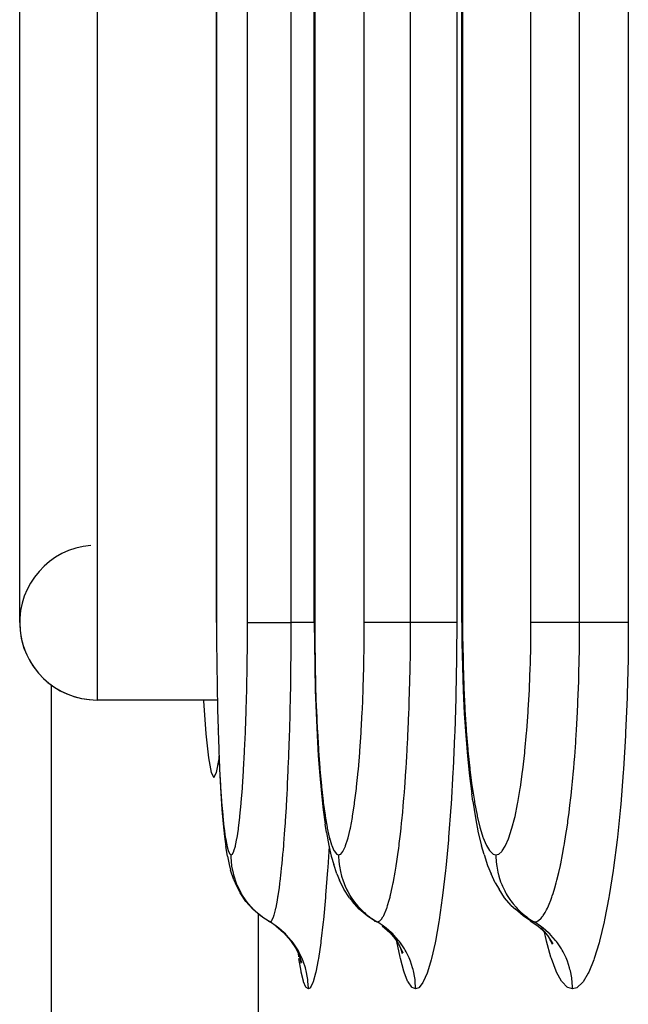
# Model space of a CAD drawing. Extents: x 24 to 1190, y -660 to 283.
# Drawn here: x 388 to 396, y -539 to -526 of the extents above; entities that cross this region are included whole.
import ezdxf

# ---------------------------------------------------------------- set-up
doc = ezdxf.new("R2010")
doc.units = 0
doc.linetypes.add('DASHED', pattern=[11.05, 8.7, -2.35])
doc.layers.get('0').update_dxf_attribs({"linetype": 'CONTINUOUS'})
doc.layers.add('NEVIDI', color=4, linetype='DASHED')

msp = doc.modelspace()

# ---------------------------------------------------------------- linework, layer by layer
at = {"color": 2}
for p, q in [((393.711583, -534.000003), (393.711583, -422.000003)), ((391.805973, -534.000003), (391.805973, -457.000003)), ((390.540724, -534.000002), (390.540724, -492.000003)), ((388, -534), (388, -522)), ((393.706734, -528.412698), (393.707892, -528.412698)), ((391.805973, -534.000003), (391.805973, -534.000003)), ((391.805973, -534.000003), (391.80626, -534.000003)), ((391.80626, -534.000003), (391.807335, -534.260338)), ((393.711713, -534.000003), (393.713237, -534.261004)), ((391.807335, -534.260338), (391.81146, -534.570341)), ((393.713237, -534.261004), (393.719073, -534.571672)), ((391.81146, -534.570341), (391.818609, -534.873423)), ((393.719073, -534.571672), (393.729185, -534.875407)), ((388.412698, -542.042122), (388.412698, -534.809662)), ((391.818609, -534.873423), (391.828816, -535.169545)), ((393.729185, -534.875407), (393.743609, -535.172221)), ((390.552868, -535), (389, -535)), ((390.552868, -535), (389, -535)), ((390.372783, -535), (390.373359, -535.010461)), ((390.373359, -535.010461), (390.405107, -535.438225)), ((391.828816, -535.169545), (391.841984, -535.454456)), ((393.743609, -535.172221), (393.762175, -535.457313)), ((390.405107, -535.438225), (390.438469, -535.748498)), ((390.561852, -535.372823), (390.562294, -535.388799)), ((391.841984, -535.454456), (391.857872, -535.722642)), ((393.762175, -535.457313), (393.78455, -535.725645)), ((390.438469, -535.748498), (390.472927, -535.937113)), ((390.542961, -535.937115), (390.575314, -535.76002)), ((390.573581, -535.721018), (390.584759, -535.972561)), ((391.857872, -535.722642), (391.87648, -535.974258)), ((393.78455, -535.725645), (393.810723, -535.977369)), ((390.472927, -535.937113), (390.507944, -536)), ((390.507944, -536), (390.542961, -535.937115)), ((390.584759, -535.972561), (390.59761, -536.206161)), ((391.87648, -535.974258), (391.89779, -536.20775)), ((393.810723, -535.977369), (393.840616, -536.210626)), ((390.59761, -536.206161), (390.611845, -536.415908)), ((391.89779, -536.20775), (391.921297, -536.417266)), ((393.852681, -536.304353), (393.840616, -536.210626)), ((393.852681, -536.304353), (393.886906, -536.522278)), ((390.611845, -536.415908), (390.627426, -536.601168)), ((391.921297, -536.417266), (391.946931, -536.602327)), ((393.886906, -536.522278), (393.924172, -536.71475)), ((390.627426, -536.601168), (390.644394, -536.761722)), ((391.964764, -536.712422), (391.946931, -536.602327)), ((391.964764, -536.712422), (391.993689, -536.879538)), ((390.644394, -536.761722), (390.662436, -536.893964)), ((393.924172, -536.71475), (393.964495, -536.881381)), ((390.684645, -537.016347), (390.662436, -536.893964)), ((391.993689, -536.879538), (392.024287, -537.017009)), ((393.998585, -536.994346), (393.964495, -536.881381)), ((390.684645, -537.016347), (390.704316, -537.123324)), ((392.024287, -537.017009), (392.056221, -537.123711)), ((393.998585, -536.994346), (394.042685, -537.136473)), ((390.704316, -537.123324), (390.724918, -537.199357)), ((390.766252, -537.324653), (390.724918, -537.199357)), ((392.095208, -537.246057), (392.056221, -537.123711)), ((394.042685, -537.136473), (394.088634, -537.246813)), ((390.766252, -537.324653), (390.788483, -537.37043)), ((392.095208, -537.246057), (392.129782, -537.324865)), ((392.186784, -537.443388), (392.129782, -537.324865)), ((394.14282, -537.362594), (394.088634, -537.246813)), ((390.847342, -537.490573), (390.788483, -537.37043)), ((392.259538, -537.552953), (392.186784, -537.443388)), ((394.14282, -537.362594), (394.192315, -537.443792)), ((394.2639, -537.553384), (394.192315, -537.443792)), ((390.921879, -537.601637), (390.847342, -537.490573)), ((391.010706, -537.701638), (390.921879, -537.601637)), ((392.259538, -537.552953), (392.29769, -537.601689)), ((392.385878, -537.701694), (392.29769, -537.601689)), ((394.349888, -537.652061), (394.2639, -537.553384)), ((391.112252, -537.788736), (391.010706, -537.701638)), ((392.486784, -537.788794), (392.385878, -537.701694)), ((394.349888, -537.652061), (394.403892, -537.70179)), ((394.504, -537.788895), (394.403892, -537.70179)), ((391.133304, -537.802627), (391.112252, -537.788736)), ((391.153746, -537.816117), (391.141906, -537.808303)), ((392.582901, -537.852583), (392.486784, -537.788794)), ((392.580232, -537.850388), (392.582901, -537.852583)), ((394.599408, -537.85268), (394.504, -537.788895)), ((394.595606, -537.850423), (394.695515, -537.9176)), ((394.595606, -537.850423), (394.599408, -537.85268)), ((391.308544, -537.917545), (391.408951, -538.004597)), ((392.680895, -537.917565), (392.780645, -538.004619)), ((394.695515, -537.9176), (394.79445, -538.004657)), ((394.732454, -537.942994), (394.817275, -538.041205)), ((391.408951, -538.004597), (391.496729, -538.104322)), ((391.496729, -538.104322), (391.570348, -538.214908)), ((392.780645, -538.004619), (392.867764, -538.104347)), ((392.821798, -538.040994), (392.893555, -538.149878)), ((394.815688, -537.990095), (394.816298, -537.992131)), ((394.817275, -538.041205), (394.887811, -538.150109)), ((394.842823, -538.08065), (394.850533, -538.106379)), ((394.848685, -538.0897), (394.877652, -538.152038)), ((391.570348, -538.214908), (391.62845, -538.334404)), ((392.893555, -538.149878), (392.949718, -538.267534)), ((392.906304, -538.162756), (392.907381, -538.166158)), ((392.919304, -538.203821), (392.94103, -538.272448)), ((391.598377, -538.267389), (391.639113, -538.391681)), ((391.620933, -538.336211), (391.631953, -538.397344))]:
    msp.add_line(p, q, dxfattribs=at)
for start in [94.763642, 180]:
    msp.add_arc((389, -534), 1, start, 270, dxfattribs=at)
at = {"layer": 'NEVIDI', "color": 7, "linetype": 'CONTINUOUS'}
for p, q in [((393.721256, -422), (393.721256, -534)), ((394.604677, -534), (394.604677, -422)), ((395.233894, -534), (395.233894, -422)), ((395.862438, -422), (395.862438, -534)), ((391.810883, -457), (391.810883, -534)), ((392.451561, -534), (392.451561, -457)), ((393.049015, -534), (393.049015, -457)), ((393.645967, -457), (393.645967, -534)), ((390.542477, -492), (390.542477, -534)), ((390.942862, -534), (390.942862, -492)), ((391.507697, -534), (391.507697, -492)), ((389, -521), (389, -535)), ((390.540724, -534.000002), (390.542477, -534.000001)), ((390.542477, -534.000001), (390.542973, -534.223655)), ((390.942093, -534.249479), (390.942862, -534.000006)), ((390.942862, -534.000006), (390.943796, -534.000007)), ((390.943796, -534.000007), (390.953476, -534.000009)), ((390.953476, -534.000009), (390.959534, -534.000009)), ((390.959534, -534.000009), (390.964324, -534.000009)), ((390.964324, -534.000009), (390.981331, -534.000007)), ((390.981331, -534.000007), (390.994783, -534.000006)), ((390.994783, -534.000006), (391.002559, -534.000005)), ((391.002559, -534.000005), (391.023961, -534.000003)), ((391.023961, -534.000003), (391.047107, -534.000001)), ((391.047107, -534.000001), (391.057819, -534)), ((391.057819, -534), (391.080749, -533.999999)), ((391.080749, -533.999999), (391.115694, -533.999999)), ((391.115694, -533.999999), (391.128962, -533.999999)), ((391.128962, -533.999999), (391.150834, -533.999999)), ((391.150834, -533.999999), (391.19911, -534)), ((391.19911, -534), (391.214957, -534.000001)), ((391.214957, -534.000001), (391.233103, -534.000001)), ((391.233103, -534.000001), (391.296079, -534.000003)), ((391.296079, -534.000003), (391.313914, -534.000003)), ((391.313914, -534.000003), (391.326282, -534.000003)), ((391.326282, -534.000003), (391.404577, -534.000004)), ((391.404577, -534.000004), (391.424428, -534.000004)), ((391.424428, -534.000004), (391.42894, -534.000004)), ((391.42894, -534.000004), (391.507697, -534.000002)), ((391.506961, -534.272679), (391.507697, -533.999998)), ((391.5861, -533.999997), (391.507697, -533.999998)), ((391.595948, -533.999997), (391.5861, -533.999997)), ((391.614128, -533.999997), (391.595948, -533.999997)), ((391.688389, -533.999997), (391.614128, -533.999997)), ((391.705026, -533.999998), (391.688389, -533.999997)), ((391.721551, -533.999998), (391.705026, -533.999998)), ((391.781316, -533.999999), (391.721551, -533.999998)), ((391.802742, -533.999999), (391.781316, -533.999999)), ((391.805973, -533.999999), (391.802742, -533.999999)), ((391.810883, -534.000001), (391.805973, -534.000003)), ((391.810883, -534.000001), (391.811716, -534.223981)), ((392.450375, -534.249754), (392.451561, -534.000006)), ((392.452626, -534.000007), (392.451561, -534.000006)), ((392.465715, -534.000009), (392.452626, -534.000007)), ((392.469676, -534.000009), (392.465715, -534.000009)), ((392.474419, -534.000009), (392.469676, -534.000009)), ((392.498391, -534.000007), (392.474419, -534.000009)), ((392.503004, -534.000007), (392.498391, -534.000007)), ((392.510156, -534.000006), (392.503004, -534.000007)), ((392.545645, -534.000003), (392.510156, -534.000006)), ((392.549842, -534.000002), (392.545645, -534.000003)), ((392.559254, -534.000001), (392.549842, -534.000002)), ((392.606764, -533.999999), (392.559254, -534.000001)), ((392.609497, -533.999999), (392.606764, -533.999999)), ((392.621026, -533.999999), (392.609497, -533.999999)), ((392.680962, -533.999999), (392.621026, -533.999999)), ((392.681124, -533.999999), (392.680962, -533.999999)), ((392.694615, -534), (392.681124, -533.999999)), ((392.763698, -534.000001), (392.694615, -534)), ((392.766808, -534.000001), (392.763698, -534.000001)), ((392.778997, -534.000002), (392.766808, -534.000001)), ((392.856026, -534.000003), (392.778997, -534.000002)), ((392.863186, -534.000003), (392.856026, -534.000003)), ((392.872873, -534.000003), (392.863186, -534.000003)), ((392.956802, -534.000004), (392.872873, -534.000003)), ((392.968586, -534.000004), (392.956802, -534.000004)), ((392.974951, -534.000004), (392.968586, -534.000004)), ((393.049015, -534.000002), (392.974951, -534.000004)), ((393.047918, -534.266888), (393.049015, -534.000001)), ((393.129033, -534.000002), (393.049015, -534.000001)), ((393.139111, -534.000002), (393.129033, -534.000002)), ((393.15773, -534.000002), (393.139111, -534.000002)), ((393.234026, -534.000002), (393.15773, -534.000002)), ((393.251177, -534.000002), (393.234026, -534.000002)), ((393.268236, -534.000001), (393.251177, -534.000002)), ((393.330149, -534.000001), (393.268236, -534.000001)), ((393.352438, -534), (393.330149, -534.000001)), ((393.367602, -534), (393.352438, -534)), ((393.415872, -534), (393.367602, -534)), ((393.441407, -533.999999), (393.415872, -534)), ((393.454432, -533.999999), (393.441407, -533.999999)), ((393.489895, -534), (393.454432, -533.999999)), ((393.516265, -534), (393.489895, -534)), ((393.526954, -534), (393.516265, -534)), ((393.55112, -534.000002), (393.526954, -534)), ((393.575756, -534.000003), (393.55112, -534.000002)), ((393.58383, -534.000004), (393.575756, -534.000003)), ((393.59859, -534.000005), (393.58383, -534.000004)), ((393.618824, -534.000006), (393.59859, -534.000005)), ((393.624201, -534.000007), (393.618824, -534.000006)), ((393.631538, -534.000007), (393.624201, -534.000007)), ((393.644725, -534.000007), (393.631538, -534.000007)), ((393.645967, -534), (393.643708, -534.424033)), ((393.645967, -534.000007), (393.644725, -534.000007)), ((393.719284, -534.000001), (393.712359, -534.000003)), ((393.721256, -534.000001), (393.719284, -534.000001)), ((393.721256, -534.000001), (393.722435, -534.224628)), ((394.603063, -534.250311), (394.604677, -534.000006)), ((394.606099, -534.000007), (394.604677, -534.000006)), ((394.622356, -534.000009), (394.606099, -534.000007)), ((394.627047, -534.000009), (394.622356, -534.000009)), ((394.632605, -534.000009), (394.627047, -534.000009)), ((394.659832, -534.000007), (394.632605, -534.000009)), ((394.664975, -534.000007), (394.659832, -534.000007)), ((394.672853, -534.000006), (394.664975, -534.000007)), ((394.711633, -534.000003), (394.672853, -534.000006)), ((394.716168, -534.000002), (394.711633, -534.000003)), ((394.726283, -534.000001), (394.716168, -534.000002)), ((394.777042, -533.999999), (394.726283, -534.000001)), ((394.77994, -533.999999), (394.777042, -533.999999)), ((394.792124, -533.999999), (394.77994, -533.999999)), ((394.855171, -533.999999), (394.792124, -533.999999)), ((394.85534, -533.999999), (394.855171, -533.999999)), ((394.869434, -534), (394.85534, -533.999999)), ((394.941297, -534.000001), (394.869434, -534)), ((394.944549, -534.000001), (394.941297, -534.000001)), ((394.957092, -534.000002), (394.944549, -534.000001)), ((395.036618, -534.000003), (394.957092, -534.000002)), ((395.044078, -534.000003), (395.036618, -534.000003)), ((395.053885, -534.000003), (395.044078, -534.000003)), ((395.139837, -534.000004), (395.053885, -534.000003)), ((395.152, -534.000004), (395.139837, -534.000004)), ((395.158339, -534.000003), (395.152, -534.000004)), ((395.233894, -534.000002), (395.158339, -534.000003)), ((395.232445, -534.267532), (395.233894, -533.999998)), ((395.315404, -533.999997), (395.233894, -533.999998)), ((395.325696, -533.999997), (395.315404, -533.999997)), ((395.344726, -533.999997), (395.325696, -533.999997)), ((395.42294, -533.999997), (395.344726, -533.999997)), ((395.440579, -533.999998), (395.42294, -533.999997)), ((395.458147, -533.999998), (395.440579, -533.999998)), ((395.522115, -533.999999), (395.458147, -533.999998)), ((395.545234, -533.999999), (395.522115, -533.999999)), ((395.560994, -534), (395.545234, -533.999999)), ((395.611349, -534), (395.560994, -534)), ((395.638122, -534.000001), (395.611349, -534)), ((395.651821, -534.000001), (395.638122, -534.000001)), ((395.689289, -534.000001), (395.651821, -534.000001)), ((395.717348, -534), (395.689289, -534.000001)), ((395.72878, -533.999999), (395.717348, -534)), ((395.754781, -533.999998), (395.72878, -533.999999)), ((395.781576, -533.999996), (395.754781, -533.999998)), ((395.790442, -533.999995), (395.781576, -533.999996)), ((395.806799, -533.999994), (395.790442, -533.999995)), ((395.829671, -533.999993), (395.806799, -533.999994)), ((395.835883, -533.999993), (395.829671, -533.999993)), ((395.844505, -533.999993), (395.835883, -533.999993)), ((395.860796, -533.999995), (395.844505, -533.999993)), ((395.862438, -534), (395.8594, -534.426305)), ((395.862438, -533.999995), (395.860796, -533.999995)), ((390.542973, -534.223655), (390.543095, -534.24972)), ((390.543095, -534.24972), (390.545189, -534.521777)), ((390.939142, -534.546293), (390.941925, -534.275356)), ((390.941925, -534.275356), (390.942093, -534.249479)), ((391.506733, -534.312005), (391.506961, -534.272679)), ((391.811716, -534.223981), (391.811921, -534.250063)), ((391.811921, -534.250063), (391.815437, -534.522363)), ((392.445818, -534.546887), (392.45008, -534.279015)), ((392.45008, -534.279015), (392.450375, -534.249754)), ((393.047537, -534.310406), (393.047918, -534.266888)), ((393.722435, -534.224628), (393.722725, -534.250777)), ((393.722725, -534.250777), (393.727693, -534.523603)), ((394.596871, -534.547871), (394.602663, -534.279508)), ((394.602663, -534.279508), (394.603063, -534.250311)), ((395.231919, -534.312207), (395.232445, -534.267532)), ((391.50341, -534.654544), (391.506498, -534.347824)), ((391.506498, -534.347824), (391.506674, -534.321397)), ((391.506674, -534.321397), (391.506733, -534.312005)), ((393.042607, -534.648585), (393.04718, -534.346279)), ((393.04718, -534.346279), (393.047428, -534.321788)), ((393.047428, -534.321788), (393.047537, -534.310406)), ((393.643708, -534.424033), (393.643214, -534.468173)), ((395.225284, -534.64878), (395.231437, -534.348047)), ((395.231437, -534.348047), (395.231781, -534.322842)), ((395.231781, -534.322842), (395.231919, -534.312207)), ((390.545189, -534.521777), (390.545463, -534.547263)), ((390.545463, -534.547263), (390.549148, -534.813356)), ((390.938784, -534.571688), (390.939142, -534.546293)), ((391.815437, -534.522363), (391.815896, -534.547879)), ((391.815896, -534.547879), (391.822074, -534.81423)), ((392.445204, -534.575112), (392.445818, -534.546887)), ((393.643214, -534.468173), (393.635132, -534.92727)), ((393.727693, -534.523603), (393.728342, -534.549161)), ((393.728342, -534.549161), (393.737066, -534.815846)), ((394.596023, -534.57658), (394.596871, -534.547871)), ((395.858739, -534.470177), (395.847958, -534.926196)), ((395.8594, -534.426305), (395.858739, -534.470177)), ((390.934012, -534.838096), (390.938784, -534.571688)), ((391.502731, -534.703877), (391.50341, -534.654544)), ((392.437896, -534.838919), (392.445204, -534.575112)), ((393.041439, -534.704985), (393.042607, -534.648585)), ((394.586103, -534.84034), (394.596023, -534.57658)), ((395.22366, -534.706682), (395.225284, -534.64878)), ((391.496981, -535.029131), (391.501964, -534.755662)), ((391.501964, -534.755662), (391.502481, -534.721169)), ((391.502481, -534.721169), (391.502731, -534.703877)), ((393.033003, -535.021483), (393.040258, -534.757662)), ((393.040258, -534.757662), (393.041046, -534.722958)), ((393.041046, -534.722958), (393.041439, -534.704985)), ((395.212333, -535.020985), (395.222157, -534.756281)), ((395.222157, -534.756281), (395.223214, -534.721766)), ((395.223214, -534.721766), (395.22366, -534.706682)), ((390.549148, -534.813356), (390.54957, -534.838111)), ((390.54957, -534.838111), (390.554863, -535.097921)), ((390.926713, -535.123684), (390.933466, -534.863106)), ((390.933466, -534.863106), (390.934012, -534.838096)), ((391.822074, -534.81423), (391.822783, -534.839063)), ((391.822783, -534.839063), (391.831648, -535.099163)), ((392.426613, -535.124744), (392.43696, -534.866643)), ((392.43696, -534.866643), (392.437896, -534.838919)), ((393.635132, -534.92727), (393.634091, -534.970391)), ((393.737066, -534.815846), (393.738072, -534.840861)), ((393.738072, -534.840861), (393.750592, -535.101634)), ((394.570753, -535.126697), (394.584808, -534.868567)), ((394.584808, -534.868567), (394.586103, -534.84034)), ((395.847958, -534.926196), (395.846563, -534.969316)), ((391.495886, -535.079617), (391.496981, -535.029131)), ((393.031034, -535.081429), (393.033003, -535.021483)), ((393.634091, -534.970391), (393.620387, -535.41623)), ((395.209536, -535.08407), (395.212333, -535.020985)), ((395.846563, -534.969316), (395.828067, -535.417658)), ((390.554863, -535.097921), (390.555442, -535.122259)), ((390.555442, -535.122259), (390.562317, -535.372823)), ((390.917441, -535.396013), (390.925984, -535.147892)), ((390.925984, -535.147892), (390.926713, -535.123684)), ((391.487737, -535.39595), (391.494121, -535.156138)), ((391.494121, -535.156138), (391.49492, -535.122217)), ((391.49492, -535.122217), (391.495886, -535.079617)), ((391.831648, -535.099163), (391.832618, -535.123527)), ((391.832618, -535.123527), (391.844104, -535.374263)), ((392.412261, -535.397272), (392.42535, -535.151847)), ((392.42535, -535.151847), (392.426613, -535.124744)), ((393.019112, -535.38512), (393.028378, -535.156953)), ((393.028378, -535.156953), (393.029603, -535.122803)), ((393.029603, -535.122803), (393.031034, -535.081429)), ((393.750592, -535.101634), (393.751958, -535.125982)), ((393.751958, -535.125982), (393.768144, -535.376892)), ((394.551247, -535.399321), (394.56905, -535.153595)), ((394.56905, -535.153595), (394.570753, -535.126697)), ((395.193787, -535.382958), (395.206068, -535.157204)), ((395.206068, -535.157204), (395.207709, -535.123227)), ((395.207709, -535.123227), (395.209536, -535.08407)), ((390.562317, -535.372823), (390.563038, -535.395886)), ((390.563038, -535.395886), (390.571363, -535.63178)), ((390.906285, -535.653825), (390.91655, -535.418876)), ((390.91655, -535.418876), (390.917441, -535.396013)), ((391.486186, -535.447611), (391.487737, -535.39595)), ((391.844104, -535.374263), (391.845305, -535.397303)), ((391.845305, -535.397303), (391.859185, -535.633298)), ((392.394975, -535.655093), (392.410727, -535.42267)), ((392.410727, -535.42267), (392.412261, -535.397272)), ((393.016176, -535.448905), (393.019112, -535.38512)), ((393.620387, -535.41623), (393.618819, -535.458016)), ((393.768144, -535.376892), (393.769834, -535.399915)), ((393.769834, -535.399915), (393.789366, -535.636011)), ((394.527729, -535.657297), (394.549137, -535.42503)), ((394.549137, -535.42503), (394.551247, -535.399321)), ((395.189461, -535.453235), (395.193787, -535.382958)), ((395.828067, -535.417658), (395.825941, -535.459896)), ((391.475934, -535.745804), (391.483061, -535.54578)), ((391.483061, -535.54578), (391.484141, -535.51269)), ((391.484141, -535.51269), (391.486186, -535.447611)), ((393.001247, -535.73167), (393.011538, -535.543405)), ((393.011538, -535.543405), (393.013177, -535.510796)), ((393.013177, -535.510796), (393.016176, -535.448905)), ((393.618819, -535.458016), (393.599619, -535.889512)), ((395.17012, -535.727793), (395.183301, -535.547008)), ((395.183301, -535.547008), (395.185513, -535.514112)), ((395.185513, -535.514112), (395.189461, -535.453235)), ((395.825941, -535.459896), (395.799978, -535.894344)), ((390.571363, -535.63178), (390.572222, -535.65346)), ((390.572222, -535.65346), (390.582009, -535.87485)), ((390.89327, -535.896962), (390.905232, -535.675452)), ((390.905232, -535.675452), (390.906285, -535.653825)), ((391.859185, -535.633298), (391.860615, -535.654992)), ((391.860615, -535.654992), (391.876884, -535.87645)), ((392.37477, -535.898255), (392.393161, -535.679098)), ((392.393161, -535.679098), (392.394975, -535.655093)), ((393.789366, -535.636011), (393.791371, -535.657651)), ((393.791371, -535.657651), (393.814242, -535.879202)), ((394.500225, -535.900493), (394.525227, -535.681635)), ((394.525227, -535.681635), (394.527729, -535.657297)), ((391.470412, -535.88317), (391.473875, -535.798579)), ((391.473875, -535.798579), (391.475934, -535.745804)), ((392.991788, -535.885167), (392.997131, -535.800431)), ((392.997131, -535.800431), (393.001247, -535.73167)), ((395.15722, -535.884415), (395.16395, -535.804875)), ((395.16395, -535.804875), (395.17012, -535.727793)), ((390.582009, -535.87485), (390.583004, -535.895073)), ((390.583004, -535.895073), (390.594266, -536.100933)), ((390.878672, -536.120555), (390.892061, -535.917216)), ((390.892061, -535.917216), (390.89327, -535.896962)), ((391.461672, -536.077184), (391.469081, -535.914403)), ((391.469081, -535.914403), (391.470412, -535.88317)), ((391.876884, -535.87645), (391.878532, -535.896636)), ((391.878532, -535.896636), (391.897189, -536.102475)), ((392.352061, -536.1218), (392.372688, -535.920673)), ((392.372688, -535.920673), (392.37477, -535.898255)), ((392.979755, -536.060299), (392.989812, -535.915329)), ((392.989812, -535.915329), (392.991788, -535.885167)), ((393.597527, -535.929955), (393.572925, -536.344739)), ((393.599619, -535.889512), (393.597527, -535.929955)), ((393.814242, -535.879202), (393.816558, -535.899403)), ((393.816558, -535.899403), (393.842724, -536.105104)), ((394.469319, -536.123786), (394.497406, -535.922782)), ((394.497406, -535.922782), (394.500225, -535.900493)), ((395.141697, -536.052791), (395.154475, -535.915641)), ((395.154475, -535.915641), (395.15722, -535.884415)), ((395.797167, -535.934743), (395.764378, -536.34594)), ((395.799978, -535.894344), (395.797167, -535.934743)), ((391.459052, -536.130787), (391.461672, -536.077184)), ((392.974317, -536.133379), (392.979755, -536.060299)), ((395.133215, -536.137319), (395.141697, -536.052791)), ((390.594266, -536.100933), (390.595394, -536.119501)), ((390.595394, -536.119501), (390.607881, -536.304584)), ((390.862735, -536.321774), (390.877353, -536.138737)), ((390.877353, -536.138737), (390.878672, -536.120555)), ((391.453811, -536.232722), (391.459052, -536.130787)), ((391.897189, -536.102475), (391.899054, -536.121026)), ((391.899054, -536.121026), (391.919636, -536.305765)), ((392.327223, -536.322826), (392.349764, -536.142103)), ((392.349764, -536.142103), (392.352061, -536.1218)), ((392.966217, -536.236261), (392.974317, -536.133379)), ((393.842724, -536.105104), (393.845327, -536.123575)), ((393.845327, -536.123575), (393.874123, -536.30803)), ((394.435487, -536.324524), (394.466192, -536.144063)), ((394.466192, -536.144063), (394.469319, -536.123786)), ((395.122948, -536.233708), (395.133215, -536.137319)), ((390.607881, -536.304584), (390.609119, -536.32109)), ((390.609119, -536.32109), (390.622779, -536.484523)), ((390.861297, -536.338101), (390.862735, -536.321774)), ((391.44506, -536.389354), (391.452269, -536.261484)), ((391.452269, -536.261484), (391.453811, -536.232722)), ((391.919636, -536.305765), (391.921676, -536.322266)), ((391.921676, -536.322266), (391.944141, -536.485619)), ((392.324732, -536.340913), (392.327223, -536.322826)), ((392.954933, -536.369168), (392.963907, -536.264401)), ((392.963907, -536.264401), (392.966217, -536.236261)), ((393.874123, -536.30803), (393.876969, -536.324469)), ((393.876969, -536.324469), (393.908339, -536.487507)), ((394.432031, -536.342898), (394.435487, -536.324524)), ((395.108695, -536.358131), (395.119693, -536.263037)), ((395.119693, -536.263037), (395.122948, -536.233708)), ((390.845501, -536.50038), (390.861297, -536.338101)), ((391.434547, -536.558802), (391.441783, -536.44419)), ((391.441783, -536.44419), (391.44506, -536.389354)), ((392.300287, -536.501259), (392.324732, -536.340913)), ((392.936776, -536.56163), (392.947909, -536.446515)), ((392.947909, -536.446515), (392.954933, -536.369168)), ((393.570338, -536.383207), (393.540905, -536.772152)), ((393.572925, -536.344739), (393.570338, -536.383207)), ((394.398739, -536.502745), (394.432031, -536.342898)), ((395.08289, -536.560286), (395.097297, -536.450786)), ((395.097297, -536.450786), (395.108695, -536.358131)), ((395.760993, -536.383359), (395.721518, -536.771171)), ((395.764378, -536.34594), (395.760993, -536.383359)), ((390.622779, -536.484523), (390.624131, -536.499007)), ((390.624131, -536.499007), (390.639029, -536.641027)), ((390.827137, -536.654662), (390.843951, -536.51475)), ((390.843951, -536.51475), (390.845501, -536.50038)), ((391.426394, -536.678404), (391.432803, -536.585205)), ((391.432803, -536.585205), (391.434547, -536.558802)), ((391.944141, -536.485619), (391.946358, -536.500077)), ((391.946358, -536.500077), (391.970707, -536.641702)), ((392.271512, -536.655301), (392.297591, -536.517192)), ((392.297591, -536.517192), (392.300287, -536.501259)), ((392.934115, -536.587882), (392.936776, -536.56163)), ((393.908339, -536.487507), (393.911424, -536.501894)), ((393.911424, -536.501894), (393.945386, -536.643302)), ((394.359468, -536.656417), (394.395, -536.518901)), ((394.395, -536.518901), (394.398739, -536.502745)), ((395.07145, -536.641809), (395.079259, -536.586651)), ((395.079259, -536.586651), (395.08289, -536.560286)), ((390.639029, -536.641027), (390.640469, -536.653171)), ((390.640469, -536.653171), (390.656318, -536.770492)), ((390.808107, -536.781011), (390.825516, -536.666692)), ((390.825516, -536.666692), (390.827137, -536.654662)), ((391.422492, -536.732405), (391.426394, -536.678404)), ((391.970707, -536.641702), (391.973099, -536.654036)), ((391.973099, -536.654036), (391.998877, -536.770922)), ((392.241594, -536.781439), (392.268692, -536.668597)), ((392.268692, -536.668597), (392.271512, -536.655301)), ((392.918336, -536.73444), (392.927022, -536.655633)), ((392.927022, -536.655633), (392.934115, -536.587882)), ((393.945386, -536.643302), (393.948696, -536.655528)), ((393.948696, -536.655528), (393.984541, -536.772001)), ((394.318617, -536.782172), (394.35556, -536.669872)), ((394.35556, -536.669872), (394.359468, -536.656417)), ((395.05704, -536.738354), (395.07145, -536.641809)), ((390.656318, -536.770492), (390.657839, -536.78027)), ((390.657839, -536.78027), (390.674417, -536.871458)), ((390.788472, -536.879498), (390.806434, -536.79062)), ((390.806434, -536.79062), (390.808107, -536.781011)), ((391.413239, -536.852814), (391.422492, -536.732405)), ((391.998877, -536.770922), (392.00137, -536.780757)), ((392.002509, -536.779324), (392.001176, -536.80335)), ((392.00137, -536.780757), (392.028269, -536.871767)), ((392.210621, -536.879747), (392.238671, -536.792069)), ((392.238671, -536.792069), (392.241594, -536.781439)), ((392.904047, -536.854984), (392.918336, -536.73444)), ((393.537887, -536.807781), (393.503924, -537.167939)), ((393.540905, -536.772152), (393.537887, -536.807781)), ((393.984541, -536.772001), (393.987969, -536.781697)), ((393.987969, -536.781697), (394.025328, -536.872388)), ((394.276238, -536.880293), (394.314556, -536.792947)), ((394.314556, -536.792947), (394.318617, -536.782172)), ((395.038403, -536.854076), (395.05704, -536.738354)), ((395.717457, -536.806808), (395.671678, -537.167394)), ((395.721518, -536.771171), (395.717457, -536.806808)), ((390.674417, -536.871458), (390.676025, -536.878871)), ((390.676025, -536.878871), (390.693369, -536.943981)), ((390.693369, -536.943981), (390.695053, -536.948914)), ((390.695053, -536.948914), (390.713084, -536.987184)), ((390.7481, -536.98959), (390.766589, -536.954145)), ((390.766589, -536.954145), (390.768303, -536.949587)), ((390.768303, -536.949587), (390.78678, -536.886563)), ((390.78678, -536.886563), (390.788472, -536.879498)), ((391.401487, -536.991657), (391.406088, -536.939055)), ((391.406088, -536.939055), (391.411292, -536.876851)), ((391.411292, -536.876851), (391.413239, -536.852814)), ((391.995875, -536.88936), (391.978941, -537.164125)), ((392.028269, -536.871767), (392.030872, -536.879165)), ((392.030872, -536.879165), (392.058904, -536.944155)), ((392.058904, -536.944155), (392.061614, -536.949068)), ((392.061614, -536.949068), (392.090601, -536.987226)), ((392.14658, -536.989612), (392.175606, -536.954834)), ((392.175606, -536.954834), (392.178681, -536.949707)), ((392.178681, -536.949707), (392.207601, -536.887692)), ((392.207601, -536.887692), (392.210621, -536.879747)), ((392.885901, -536.993556), (392.896502, -536.914448)), ((392.896502, -536.914448), (392.901044, -536.878981)), ((392.901044, -536.878981), (392.904047, -536.854984)), ((394.025328, -536.872388), (394.028851, -536.879581)), ((394.028851, -536.879581), (394.067725, -536.94442)), ((394.067725, -536.94442), (394.071391, -536.949207)), ((394.071391, -536.949207), (394.111458, -536.987264)), ((394.188408, -536.989811), (394.228177, -536.95529)), ((394.228177, -536.95529), (394.232461, -536.950102)), ((394.232461, -536.950102), (394.272052, -536.888318)), ((394.272052, -536.888318), (394.276238, -536.880293)), ((395.013031, -536.996819), (395.030927, -536.897819)), ((395.030927, -536.897819), (395.034334, -536.878067)), ((395.034334, -536.878067), (395.038403, -536.854076)), ((390.713084, -536.987184), (390.714806, -536.989486)), ((390.714806, -536.989486), (390.731462, -537)), ((390.731461, -536.999999), (390.731478, -536.999999)), ((390.73153, -537.011651), (390.731461, -536.999999)), ((390.731478, -536.999999), (390.746394, -536.991594)), ((390.73671, -537.102307), (390.73153, -537.011651)), ((390.746394, -536.991594), (390.7481, -536.98959)), ((391.389951, -537.114445), (391.401487, -536.991657)), ((392.090601, -536.987226), (392.093364, -536.98952)), ((392.093364, -536.98952), (392.12001, -537)), ((392.12001, -537), (392.120036, -537)), ((392.120035, -536.999999), (392.143503, -536.991861)), ((392.120035, -536.999999), (392.120103, -537.011644)), ((392.120103, -537.011644), (392.124262, -537.091969)), ((392.124262, -537.091969), (392.12649, -537.113632)), ((392.143503, -536.991861), (392.14658, -536.989612)), ((392.867996, -537.11643), (392.885901, -536.993556)), ((394.111458, -536.987264), (394.11519, -536.989505)), ((394.11519, -536.989505), (394.151707, -536.999999)), ((394.151707, -536.999999), (394.151928, -537)), ((394.151926, -536.999999), (394.184116, -536.99207)), ((394.151928, -537), (394.151995, -537.011627)), ((394.151995, -537.011627), (394.156377, -537.094631)), ((394.156377, -537.094631), (394.158719, -537.11687)), ((394.184116, -536.99207), (394.188408, -536.989811)), ((394.989544, -537.115556), (395.013031, -536.996819)), ((390.739028, -537.122802), (390.73671, -537.102307)), ((390.739434, -537.126047), (390.739028, -537.122802)), ((390.742128, -537.145732), (390.739434, -537.126047)), ((390.760247, -537.23846), (390.742128, -537.145732)), ((391.36484, -537.342278), (391.378798, -537.221881)), ((391.378798, -537.221881), (391.384142, -537.171705)), ((391.384142, -537.171705), (391.387845, -537.135538)), ((391.387845, -537.135538), (391.389951, -537.114445)), ((391.976706, -537.196844), (391.952199, -537.521048)), ((391.978941, -537.164125), (391.976706, -537.196844)), ((392.12649, -537.113632), (392.12758, -537.122828)), ((392.12758, -537.122828), (392.130666, -537.145729)), ((392.130666, -537.145729), (392.14363, -537.216522)), ((392.14363, -537.216522), (392.148544, -537.237726)), ((392.850732, -537.223476), (392.863439, -537.145723)), ((392.863439, -537.145723), (392.864791, -537.137111)), ((392.864791, -537.137111), (392.867996, -537.11643)), ((393.500506, -537.200591), (393.462951, -537.524091)), ((393.503924, -537.167939), (393.500506, -537.200591)), ((394.158719, -537.11687), (394.15943, -537.122828)), ((394.15943, -537.122828), (394.162498, -537.145713)), ((394.162498, -537.145713), (394.176699, -537.222369)), ((394.176699, -537.222369), (394.181847, -537.244079)), ((394.965276, -537.226283), (394.985108, -537.136661)), ((394.985108, -537.136661), (394.987194, -537.126786)), ((394.987194, -537.126786), (394.989544, -537.115556)), ((395.667067, -537.200077), (395.616353, -537.52391)), ((395.671678, -537.167394), (395.667067, -537.200077)), ((390.764371, -537.254707), (390.760247, -537.23846)), ((390.766175, -537.261476), (390.764371, -537.254707)), ((390.770522, -537.277059), (390.766175, -537.261476)), ((390.802234, -537.369869), (390.770522, -537.277059)), ((391.3626, -537.360237), (391.36484, -537.342278)), ((392.148544, -537.237726), (392.152831, -537.254706)), ((392.152831, -537.254706), (392.158992, -537.277171)), ((392.158992, -537.277171), (392.178414, -537.33758)), ((392.178414, -537.33758), (392.185963, -537.358036)), ((392.825598, -537.361361), (392.82811, -537.348484)), ((392.82811, -537.348484), (392.829059, -537.343569)), ((392.829059, -537.343569), (392.850732, -537.223476)), ((394.181847, -537.244079), (394.184556, -537.254714)), ((394.184556, -537.254714), (394.190684, -537.277165)), ((394.190684, -537.277165), (394.213237, -537.346541)), ((394.213237, -537.346541), (394.221125, -537.367402)), ((394.931819, -537.361136), (394.936567, -537.34318)), ((394.936567, -537.34318), (394.940281, -537.32887)), ((394.940281, -537.32887), (394.965276, -537.226283)), ((390.807233, -537.382213), (390.802234, -537.369869)), ((390.811294, -537.391908), (390.807233, -537.382213)), ((390.816344, -537.403581), (390.811294, -537.391908)), ((390.861844, -537.494236), (390.816344, -537.403581)), ((391.338585, -537.530797), (391.354677, -537.420864)), ((391.354677, -537.420864), (391.360718, -537.375038)), ((391.360718, -537.375038), (391.3626, -537.360237)), ((392.185963, -537.358036), (392.195546, -537.382215)), ((392.195546, -537.382215), (392.204634, -537.403601)), ((392.204634, -537.403601), (392.228085, -537.453325)), ((392.228085, -537.453325), (392.238125, -537.472662)), ((392.238125, -537.472662), (392.254871, -537.502813)), ((392.791258, -537.518908), (392.813236, -537.421983)), ((392.813236, -537.421983), (392.825598, -537.361361)), ((394.221125, -537.367402), (394.22705, -537.382216)), ((394.22705, -537.382216), (394.236084, -537.403589)), ((394.236084, -537.403589), (394.265333, -537.464897)), ((394.265333, -537.464897), (394.275824, -537.484562)), ((394.891343, -537.499497), (394.914358, -537.423986)), ((394.914358, -537.423986), (394.931819, -537.361136)), ((390.866766, -537.502815), (390.861844, -537.494236)), ((390.873882, -537.514881), (390.866766, -537.502815)), ((390.878681, -537.522806), (390.873882, -537.514881)), ((390.938144, -537.609387), (390.878681, -537.522806)), ((391.311605, -537.678073), (391.329791, -537.58375)), ((391.329791, -537.58375), (391.336312, -537.544956)), ((391.336312, -537.544956), (391.336454, -537.54408)), ((391.336454, -537.54408), (391.338585, -537.530797)), ((391.949815, -537.549557), (391.923123, -537.837767)), ((391.952199, -537.521048), (391.949815, -537.549557)), ((392.254871, -537.502813), (392.266732, -537.522787)), ((392.266732, -537.522787), (392.291832, -537.56187)), ((392.291832, -537.56187), (392.304213, -537.579774)), ((392.304213, -537.579774), (392.329776, -537.614295)), ((392.753214, -537.656197), (392.774363, -537.584478)), ((392.774363, -537.584478), (392.784591, -537.545682)), ((392.784591, -537.545682), (392.788139, -537.531581)), ((392.788139, -537.531581), (392.791258, -537.518908)), ((393.459217, -537.553116), (393.418212, -537.840179)), ((393.462951, -537.524091), (393.459217, -537.553116)), ((394.275824, -537.484562), (394.286074, -537.502815)), ((394.286074, -537.502815), (394.297873, -537.522779)), ((394.297873, -537.522779), (394.332152, -537.575465)), ((394.332152, -537.575465), (394.345071, -537.593587)), ((394.345071, -537.593587), (394.360599, -537.614298)), ((394.840703, -537.638371), (394.861428, -537.585895)), ((394.861428, -537.585895), (394.87597, -537.545506)), ((394.87597, -537.545506), (394.880918, -537.531076)), ((394.880918, -537.531076), (394.891343, -537.499497)), ((395.611404, -537.552389), (395.555807, -537.840278)), ((395.616353, -537.52391), (395.611404, -537.552389)), ((390.941957, -537.614326), (390.938144, -537.609387)), ((390.952794, -537.628027), (390.941957, -537.614326)), ((390.956296, -537.632352), (390.952794, -537.628027)), ((391.029379, -537.71275), (390.956296, -537.632352)), ((391.031339, -537.714678), (391.029379, -537.71275)), ((391.046481, -537.729222), (391.031339, -537.714678)), ((391.048025, -537.730671), (391.046481, -537.729222)), ((391.133306, -537.802033), (391.048025, -537.730671)), ((391.28591, -537.778049), (391.304196, -537.710823)), ((391.304196, -537.710823), (391.309221, -537.688964)), ((391.309221, -537.688964), (391.311508, -537.678523)), ((391.311508, -537.678523), (391.311605, -537.678073)), ((392.329776, -537.614295), (392.344086, -537.632345)), ((392.344086, -537.632345), (392.368666, -537.661477)), ((392.368666, -537.661477), (392.38318, -537.677671)), ((392.38318, -537.677671), (392.418869, -537.714671)), ((392.418869, -537.714671), (392.435452, -537.730625)), ((392.435452, -537.730625), (392.457333, -537.750586)), ((392.713963, -537.760355), (392.734184, -537.711278)), ((392.734184, -537.711278), (392.742115, -537.689386)), ((392.742115, -537.689386), (392.745788, -537.678737)), ((392.745788, -537.678737), (392.753214, -537.656197)), ((394.360599, -537.614298), (394.374935, -537.632474)), ((394.374935, -537.632474), (394.412539, -537.676373)), ((394.412539, -537.676373), (394.427664, -537.692657)), ((394.427664, -537.692657), (394.449237, -537.714675)), ((394.449237, -537.714675), (394.465851, -537.730732)), ((394.465851, -537.730732), (394.505163, -537.765919)), ((394.788478, -537.745332), (394.806675, -537.712059)), ((394.806675, -537.712059), (394.817956, -537.689307)), ((394.817956, -537.689307), (394.823084, -537.678421)), ((394.823084, -537.678421), (394.840703, -537.638371)), ((391.080958, -537.761895), (391.080958, -540.037011)), ((391.134102, -537.802626), (391.133306, -537.802033)), ((391.152117, -537.815733), (391.134102, -537.802626)), ((391.153198, -537.8165), (391.152117, -537.815733)), ((391.230349, -537.866023), (391.153198, -537.8165)), ((391.208918, -537.852523), (391.209615, -537.853395)), ((391.209615, -537.853395), (391.212393, -537.856579)), ((391.212393, -537.856579), (391.230347, -537.866025)), ((391.23451, -537.865527), (391.251818, -537.852806)), ((391.251818, -537.852806), (391.253509, -537.850647)), ((391.253509, -537.850647), (391.255875, -537.847354)), ((391.255875, -537.847354), (391.26012, -537.840646)), ((391.26012, -537.840646), (391.277984, -537.801272)), ((391.277984, -537.801272), (391.281384, -537.791746)), ((391.281384, -537.791746), (391.283772, -537.784664)), ((391.283772, -537.784664), (391.28591, -537.778049)), ((391.923123, -537.837767), (391.920482, -537.863441)), ((392.457333, -537.750586), (392.473756, -537.764807)), ((392.473756, -537.764807), (392.520566, -537.802094)), ((392.520566, -537.802094), (392.539126, -537.815657)), ((392.539126, -537.815657), (392.556462, -537.827746)), ((392.556462, -537.827746), (392.574525, -537.839774)), ((392.574525, -537.839774), (392.617194, -537.866019)), ((392.588421, -537.856587), (392.61719, -537.866025)), ((392.634233, -537.862753), (392.651389, -537.852846)), ((392.651389, -537.852846), (392.654069, -537.850699)), ((392.654069, -537.850699), (392.657891, -537.847356)), ((392.657891, -537.847356), (392.674059, -537.829572)), ((392.674059, -537.829572), (392.692852, -537.801478)), ((392.692852, -537.801478), (392.698238, -537.791955)), ((392.698238, -537.791955), (392.702088, -537.784742)), ((392.702088, -537.784742), (392.713963, -537.760355)), ((393.418212, -537.840179), (393.414138, -537.8658)), ((394.505163, -537.765919), (394.522246, -537.780087)), ((394.522246, -537.780087), (394.550419, -537.802096)), ((394.550419, -537.802096), (394.568833, -537.815626)), ((394.568833, -537.815626), (394.608372, -537.842561)), ((394.600749, -537.853433), (394.60708, -537.856692)), ((394.60708, -537.856692), (394.646547, -537.866025)), ((394.608372, -537.842561), (394.627163, -537.85441)), ((394.627163, -537.85441), (394.646547, -537.866025)), ((394.681399, -537.858796), (394.693456, -537.852921)), ((394.693456, -537.852921), (394.697298, -537.850683)), ((394.697298, -537.850683), (394.702567, -537.847327)), ((394.702567, -537.847327), (394.735013, -537.819311)), ((394.735013, -537.819311), (394.750196, -537.801847)), ((394.750196, -537.801847), (394.757889, -537.791934)), ((394.757889, -537.791934), (394.763154, -537.784734)), ((394.763154, -537.784734), (394.788478, -537.745332)), ((395.555807, -537.840278), (395.550286, -537.865922)), ((391.230347, -537.866025), (391.23451, -537.865527)), ((391.239043, -537.871116), (391.230347, -537.866025)), ((391.314661, -537.920672), (391.239043, -537.871116)), ((391.331915, -537.933415), (391.314661, -537.920672)), ((391.349041, -537.946643), (391.331915, -537.933415)), ((391.417494, -538.00593), (391.349041, -537.946643)), ((391.920482, -537.863441), (391.891908, -538.112685)), ((392.617189, -537.866025), (392.634233, -537.862753)), ((392.625855, -537.871116), (392.617189, -537.866025)), ((392.70121, -537.920672), (392.625855, -537.871116)), ((392.718404, -537.933415), (392.70121, -537.920672)), ((392.735471, -537.946643), (392.718404, -537.933415)), ((392.803686, -538.00593), (392.735471, -537.946643)), ((393.414138, -537.8658), (393.369962, -538.114484)), ((394.646547, -537.866025), (394.681399, -537.858796)), ((394.655169, -537.871116), (394.646547, -537.866025)), ((394.73014, -537.920672), (394.655169, -537.871116)), ((394.747247, -537.933415), (394.73014, -537.920672)), ((394.764248, -537.94666), (394.747247, -537.933415)), ((394.832098, -538.005934), (394.764248, -537.94666)), ((395.550286, -537.865922), (395.490392, -538.114662)), ((391.432919, -538.020885), (391.417494, -538.00593)), ((391.448046, -538.0362), (391.432919, -538.020885)), ((391.507928, -538.104054), (391.448046, -538.0362)), ((391.521212, -538.120921), (391.507928, -538.104054)), ((391.891908, -538.112685), (391.889121, -538.13436)), ((392.819058, -538.020885), (392.803686, -538.00593)), ((392.834133, -538.0362), (392.819058, -538.020885)), ((392.893807, -538.104054), (392.834133, -538.0362)), ((392.855255, -538.007816), (392.854968, -538.005948)), ((392.87077, -538.106293), (392.870425, -538.104317)), ((392.872371, -538.114957), (392.871667, -538.111428)), ((392.907045, -538.120921), (392.893807, -538.104054)), ((394.799462, -538.09134), (394.779057, -537.996954)), ((394.80478, -538.113059), (394.799462, -538.09134)), ((394.847388, -538.020885), (394.832098, -538.005934)), ((394.862385, -538.0362), (394.847388, -538.020885)), ((394.921755, -538.104054), (394.862385, -538.0362)), ((394.934926, -538.120921), (394.921755, -538.104054)), ((391.534212, -538.138178), (391.521212, -538.120921)), ((391.584619, -538.213531), (391.534212, -538.138178)), ((391.595556, -538.232051), (391.584619, -538.213531)), ((391.606087, -538.250797), (391.595556, -538.232051)), ((391.889121, -538.13436), (391.859418, -538.338956)), ((392.913266, -538.319871), (392.873166, -538.118941)), ((392.92, -538.138178), (392.907045, -538.120921)), ((392.970232, -538.213531), (392.92, -538.138178)), ((392.981131, -538.232051), (392.970232, -538.213531)), ((392.991626, -538.250797), (392.981131, -538.232051)), ((393.365645, -538.1361), (393.319505, -538.340106)), ((393.369962, -538.114484), (393.365645, -538.1361)), ((394.862857, -538.321038), (394.80478, -538.113059)), ((394.947837, -538.138208), (394.934926, -538.120921)), ((394.997795, -538.213537), (394.947837, -538.138208)), ((395.008634, -538.232051), (394.997795, -538.213537)), ((395.019079, -538.250804), (395.008634, -538.232051)), ((395.484535, -538.136269), (395.421858, -538.340167)), ((395.490392, -538.114662), (395.484535, -538.136269)), ((391.605144, -538.319289), (391.59987, -538.275623)), ((391.645984, -538.332197), (391.606087, -538.250797)), ((391.634463, -538.500265), (391.607624, -538.337017)), ((391.654411, -538.352143), (391.645984, -538.332197)), ((391.662344, -538.372107), (391.654411, -538.352143)), ((391.856556, -538.356221), (391.826012, -538.515283)), ((391.859418, -538.338956), (391.856556, -538.356221)), ((392.917344, -538.337572), (392.913266, -538.319871)), ((392.961337, -538.500682), (392.917344, -538.337572)), ((393.031384, -538.332197), (392.991626, -538.250797)), ((393.039781, -538.352143), (393.031384, -538.332197)), ((393.047687, -538.372107), (393.039781, -538.352143)), ((393.31505, -538.357314), (393.267336, -538.515911)), ((393.319505, -538.340106), (393.31505, -538.357314)), ((394.868541, -538.338699), (394.862857, -538.321038)), ((394.929754, -538.501397), (394.868541, -538.338699)), ((395.058646, -538.332231), (395.019079, -538.250804)), ((395.066986, -538.352143), (395.058646, -538.332231)), ((395.074851, -538.372107), (395.066986, -538.352143)), ((395.415788, -538.357394), (395.350758, -538.515996)), ((395.421858, -538.340167), (395.415788, -538.357394)), ((391.691035, -538.458009), (391.662344, -538.372107)), ((391.696704, -538.478796), (391.691035, -538.458009)), ((391.701913, -538.499658), (391.696704, -538.478796)), ((393.076278, -538.458009), (393.047687, -538.372107)), ((393.081928, -538.478796), (393.076278, -538.458009)), ((393.087119, -538.499657), (393.081928, -538.478796)), ((395.103297, -538.45801), (395.074851, -538.372107)), ((395.108919, -538.478797), (395.103297, -538.45801)), ((395.114084, -538.499663), (395.108919, -538.478797)), ((391.637098, -538.513642), (391.634463, -538.500265)), ((391.665668, -538.631117), (391.637098, -538.513642)), ((391.718914, -538.588694), (391.701913, -538.499658)), ((391.721785, -538.6102), (391.718914, -538.588694)), ((391.724169, -538.631547), (391.721785, -538.6102)), ((391.823115, -538.528043), (391.791803, -538.640999)), ((391.826012, -538.515283), (391.823115, -538.528043)), ((392.965639, -538.514043), (392.961337, -538.500682)), ((393.012015, -538.631161), (392.965639, -538.514043)), ((393.104061, -538.588693), (393.087119, -538.499657)), ((393.106921, -538.610199), (393.104061, -538.588693)), ((393.109297, -538.631546), (393.106921, -538.610199)), ((393.262713, -538.528864), (393.213585, -538.641265)), ((393.267336, -538.515911), (393.262713, -538.528864)), ((394.935732, -538.514728), (394.929754, -538.501397)), ((395.000027, -538.631507), (394.935732, -538.514728)), ((395.130943, -538.58872), (395.114084, -538.499663)), ((395.133785, -538.6102), (395.130943, -538.58872)), ((395.136149, -538.631547), (395.133785, -538.6102)), ((395.344448, -538.528949), (395.277314, -538.641321)), ((395.350758, -538.515996), (395.344448, -538.528949)), ((391.668406, -538.639857), (391.665668, -538.631117)), ((391.698243, -538.708775), (391.668406, -538.639857)), ((391.701068, -538.712875), (391.698243, -538.708775)), ((391.729232, -538.732051), (391.701068, -538.712875)), ((391.729181, -538.721958), (391.724169, -538.631547)), ((391.729232, -538.732051), (391.729181, -538.721958)), ((391.754676, -538.716876), (391.729232, -538.732051)), ((391.757569, -538.713243), (391.754676, -538.716876)), ((391.788871, -538.649278), (391.757569, -538.713243)), ((391.791803, -538.640999), (391.788871, -538.649278)), ((393.016537, -538.640062), (393.012015, -538.631161)), ((393.064598, -538.708753), (393.016537, -538.640062)), ((393.069222, -538.712921), (393.064598, -538.708753)), ((393.114343, -538.732051), (393.069222, -538.712921)), ((393.114292, -538.721957), (393.109297, -538.631546)), ((393.114343, -538.73205), (393.114292, -538.721957)), ((393.154847, -538.716922), (393.114343, -538.732051)), ((393.159439, -538.7133), (393.154847, -538.716922)), ((393.208871, -538.649679), (393.159439, -538.7133)), ((393.213585, -538.641265), (393.208871, -538.649679)), ((395.006284, -538.640379), (395.000027, -538.631507)), ((395.072769, -538.708904), (395.006284, -538.640379)), ((395.079033, -538.712981), (395.072769, -538.708904)), ((395.141167, -538.732051), (395.079033, -538.712981)), ((395.141118, -538.721958), (395.136149, -538.631547)), ((395.141168, -538.732051), (395.141118, -538.721958)), ((395.196716, -538.716993), (395.141167, -538.732051)), ((395.203147, -538.713302), (395.196716, -538.716993)), ((395.270865, -538.649729), (395.203147, -538.713302)), ((395.277314, -538.641321), (395.270865, -538.649729))]:
    msp.add_line(p, q, dxfattribs=at)

doc.saveas('drawing.dxf')
